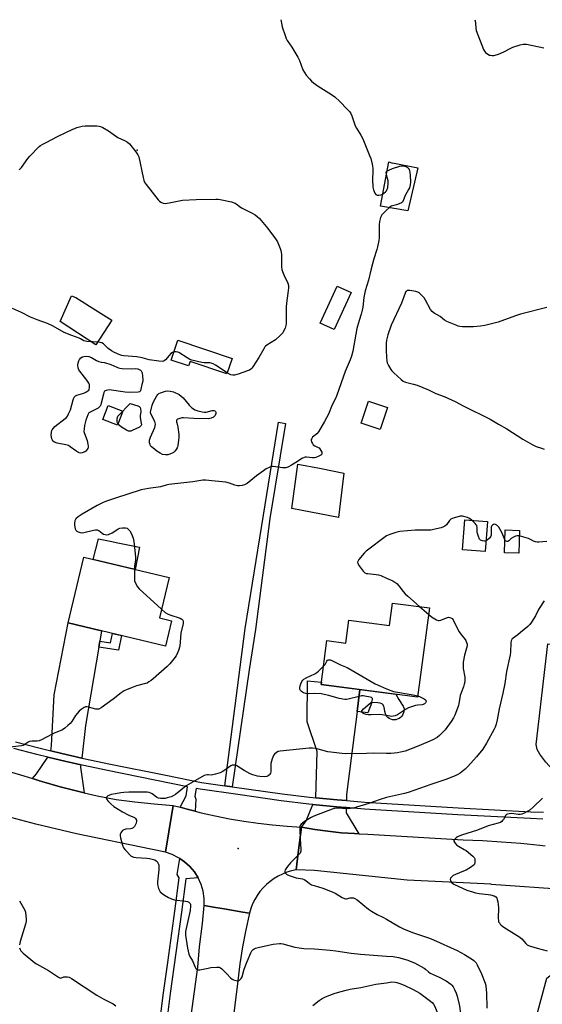
# Model space of a CAD drawing. Units: inches. Extents: x 1189769 to 1195769, y 533457 to 537457.
# Drawn here: x 1193800 to 1194085, y 536919 to 537457 of the extents above; entities that cross this region are included whole.
import ezdxf

# ---------------------------------------------------------------- set-up
doc = ezdxf.new("R2010")
doc.units = ezdxf.units.IN
doc.header["$MEASUREMENT"] = 0
for name, color, linetype in [('BLDG-Footprint', 5, 'Continuous'), ('CULTRL-Pad', 6, 'Continuous'), ('ELEV-Spot Elevation', 7, 'Continuous'), ('TRANS-Driveway', 251, 'Continuous'), ('TRANS-Non Street Sidewalk', 7, 'Continuous'), ('TRANS-Road', 130, 'Continuous'), ('TRANS-Street Sidewalk', 7, 'Continuous'), ('Undefined', 1, 'Continuous')]:
    doc.layers.add(name, color=color, linetype=linetype)

msp = doc.modelspace()

# ---------------------------------------------------------------- linework, layer by layer
at = {"layer": 'BLDG-Footprint'}
for points, elevation in [([(1193980.63, 537307.93), (1193971.35, 537287.76), (1193963.79, 537291.24), (1193973.08, 537311.41)], 412.84), ([(1193915.61, 537271.95), (1193912.79, 537263.58), (1193892.66, 537270.35), (1193891.83, 537267.88), (1193882.43, 537271.03), (1193886.07, 537281.88)], 414.05), ([(1194000.47, 537245.13), (1193996.5, 537233.11), (1193986.22, 537236.5), (1193990.19, 537248.53)], 411.12), ([(1194055.21, 537182.82), (1194053.89, 537166.38), (1194041.43, 537167.38), (1194042.75, 537183.82)], 409.67), ([(1194072.62, 537177.99), (1194072.24, 537165.54), (1194064.44, 537165.78), (1194064.82, 537178.23)], 417.41), ([(1193882.62, 537128.63), (1193879.31, 537114.74), (1193826.07, 537127.41), (1193834.62, 537163.31), (1193881.2, 537152.22), (1193875.97, 537130.21)], 412.62), ([(1194023.53, 537135.68), (1194016.87, 537086.89), (1193964.32, 537093.71), (1193967.44, 537117.78), (1193977.85, 537116.43), (1193979.47, 537128.86), (1194001.66, 537125.97), (1194003.26, 537138.31)], 411.16)]:
    msp.add_lwpolyline(points, close=True, dxfattribs=dict(at, elevation=elevation))
at = {"layer": 'CULTRL-Pad'}
for points in [[(1194001.2, 537379.32), (1194003.27, 537378.69), (1194003.35, 537378.89), (1194017.19, 537376.09), (1194011.7, 537352.59), (1193996.78, 537355.06)], [(1193849.85, 537292.87), (1193841.19, 537279.31), (1193821.64, 537292.21), (1193827.88, 537306.08), (1193830.27, 537305.16), (1193841.11, 537298.36)], [(1193855.93, 537243.16), (1193853.02, 537235.5), (1193844.99, 537238.56), (1193847.9, 537246.22)], [(1193976.7, 537209.33), (1193973.76, 537185.09), (1193948.3, 537189.99), (1193951.48, 537214.22), (1193963.32, 537211.92), (1193964.29, 537211.74)], [(1193865.01, 537168.77), (1193862.69, 537156.63), (1193839.71, 537162.1), (1193842.73, 537173.42), (1193849.99, 537171.91), (1193852.25, 537171.43)]]:
    msp.add_lwpolyline(points, close=True, dxfattribs=at)
at = {"layer": 'ELEV-Spot Elevation'}
for p in [(1193863.76, 537385.71, 413.76), (1193918.89, 537004.24, 408.46)]:
    msp.add_point(p, dxfattribs=at)
at = {"layer": 'TRANS-Driveway'}
for points in [[(1193843.36, 537117.47), (1193842.79, 537114.13), (1193835.56, 537071.4), (1193833.47, 537053.61), (1193822.69, 537056.04), (1193816.58, 537057.52), (1193816.93, 537060.4), (1193818.36, 537088.2), (1193826.07, 537127.41), (1193844.31, 537123.07)], [(1194115.15, 537077.69), (1194114.41, 537071.14), (1194111.64, 537046.76), (1194110.88, 537023.01), (1194110.73, 537020.87), (1194106.31, 537021.67), (1194099.46, 537022.68), (1194092.58, 537023.44), (1194092.85, 537045.04), (1194087, 537051.38), (1194083.76, 537055.65), (1194082.35, 537058.31), (1194081.83, 537060.96), (1194088.07, 537116), (1194101.77, 537114.07), (1194096.1, 537084.86), (1194115.54, 537081.09)], [(1193985.4, 537090.98), (1193983.89, 537078.95), (1193978.2, 537033.59), (1193978.1, 537030.31), (1193973.08, 537030.71), (1193961.32, 537031.88), (1193962.15, 537057.14), (1193956.64, 537073.3), (1193956.76, 537095.79), (1193964.5, 537095.08), (1193964.32, 537093.71)], [(1193833.03, 537049.84), (1193832.89, 537048.65), (1193834.78, 537034.62), (1193831.85, 537035.3), (1193821.75, 537037.92), (1193811.73, 537040.8), (1193810.46, 537041.21), (1193806.61, 537042.42), (1193808.8, 537044.93), (1193814.93, 537054.03), (1193821.83, 537052.36)], [(1193977.98, 537026.52), (1193977.9, 537023.7), (1193984.96, 537012.18), (1193982.51, 537012.27), (1193975.23, 537012.8), (1193967.97, 537013.56), (1193960.75, 537014.55), (1193953.56, 537015.78), (1193956.02, 537019.24), (1193959.79, 537028.23), (1193972.75, 537026.94)], [(1194140.37, 536972.86), (1194134.27, 536966.32), (1194130.03, 536960.31), (1194123.16, 536939.26), (1194113.73, 536910.65), (1194111.4, 536903.58), (1194109.9, 536899.01), (1194086.2, 536904.43), (1194085.53, 536901.5), (1194079.52, 536903.62), (1194087.52, 536933.28), (1194100.1, 536943.17), (1194110.4, 536958.5), (1194112.18, 536964.61), (1194110.17, 536979.18)]]:
    msp.add_lwpolyline(points, close=True, dxfattribs=at)
at = {"layer": 'TRANS-Non Street Sidewalk'}
for points in [[(1193915.59, 537037.87), (1193911.58, 537038.44), (1193922.7, 537124.31), (1193932.77, 537186.25), (1193941.06, 537237.17), (1193944.85, 537236.48), (1193936.27, 537184.5), (1193928.42, 537123.84), (1193924.99, 537101.81)], [(1193842.79, 537114.13), (1193843.36, 537117.47), (1193849.23, 537116.61), (1193850.25, 537121.65), (1193855.21, 537120.48), (1193853.6, 537112.61)], [(1193983.89, 537078.95), (1193985.4, 537090.98), (1194005.12, 537088.42), (1194006.69, 537085.67), (1194007.76, 537083.94), (1194007.82, 537083.85), (1194008.4, 537083.03), (1194009.17, 537081.86), (1194009.54, 537081.08), (1194009.7, 537080.41), (1194009.71, 537080.33), (1194009.71, 537080.31), (1194009.7, 537079.87), (1194009.51, 537078.93), (1194009.5, 537078.88), (1194009.48, 537078.82), (1194009.15, 537077.87), (1194008.71, 537076.98), (1194008.24, 537076.32), (1194008.2, 537076.27), (1194007.6, 537075.72), (1194006.82, 537075.2), (1194005.89, 537074.75), (1194005, 537074.48), (1194004.19, 537074.39), (1194004.1, 537074.39), (1194004.01, 537074.39), (1194003.3, 537074.5), (1194002.44, 537074.78), (1194001.53, 537075.24), (1194000.78, 537075.76), (1194000.2, 537076.32), (1194000.15, 537076.39), (1193999.76, 537076.94), (1193999.36, 537077.82), (1193999.03, 537078.96), (1193999.02, 537079.02), (1193998.63, 537081.43), (1193998.4, 537082.2), (1193998.14, 537082.67), (1193998.1, 537082.72), (1193997.87, 537082.95), (1193997.4, 537083.23), (1193996.6, 537083.5), (1193995.17, 537083.73), (1193991.95, 537083.87), (1193989.77, 537078.22)]]:
    msp.add_lwpolyline(points, close=True, dxfattribs=at)
at = {"layer": 'TRANS-Road'}
for points in [[(1193768.06, 537053.83), (1193801.78, 537043.94), (1193806.61, 537042.42), (1193810.46, 537041.21), (1193811.73, 537040.8), (1193821.75, 537037.92), (1193831.85, 537035.3), (1193834.78, 537034.62), (1193842.01, 537032.94), (1193852.22, 537030.85), (1193862.59, 537029.58), (1193872.98, 537028.54), (1193883.4, 537027.73), (1193881.04, 537013.3), (1193879.22, 537002.13), (1193871.27, 537003.84), (1193830.7, 537012.17), (1193808.44, 537017.43), (1193786.31, 537023.23)], [(1194098.86, 536981.55), (1194057.17, 536984.47), (1194057.16, 536984.75), (1194011.35, 536986.78), (1193960.57, 536992.06), (1193950.66, 536992.44), (1193952, 537003.26), (1193953.56, 537015.78), (1193960.75, 537014.55), (1193967.97, 537013.56), (1193975.23, 537012.8), (1193982.51, 537012.27), (1193984.96, 537012.18), (1193989.8, 537011.98), (1194041.95, 537008.92), (1194052.42, 537008.51), (1194062.88, 537007.89), (1194073.32, 537007.03), (1194083.74, 537005.97), (1194086.64, 537005.61)], [(1193891, 536895.39), (1193897, 536939.26), (1193897.75, 536950.47), (1193899.53, 536963.23), (1193900.38, 536973.01), (1193906.53, 536971.96), (1193911.3, 536971.15), (1193921.47, 536969.42), (1193925.16, 536968.89), (1193923.13, 536959.7), (1193921.39, 536950.44), (1193919.94, 536941.14), (1193918.79, 536931.8), (1193913.43, 536889.25)]]:
    msp.add_lwpolyline(points, dxfattribs=at)
msp.add_lwpolyline([(1193887.22, 537026.67), (1193891.04, 537025.61), (1193895.54, 537024.49), (1193898.73, 537023.69), (1193906.46, 537021.97), (1193914.23, 537020.44), (1193922.05, 537019.11), (1193929.89, 537017.97), (1193937.76, 537017.04), (1193945.65, 537016.31), (1193953.56, 537015.78), (1193952, 537003.26), (1193950.66, 536992.44), (1193948.09, 536991.9), (1193945.58, 536991.15), (1193943.14, 536990.19), (1193940.78, 536989.04), (1193938.53, 536987.69), (1193936.4, 536986.17), (1193934.4, 536984.47), (1193932.54, 536982.61), (1193930.85, 536980.61), (1193929.33, 536978.47), (1193928, 536976.21), (1193926.85, 536973.85), (1193925.9, 536971.41), (1193925.16, 536968.89), (1193921.47, 536969.42), (1193911.3, 536971.15), (1193906.53, 536971.96), (1193900.38, 536973.01), (1193900.34, 536976.9), (1193899.77, 536980.76), (1193898.67, 536984.5), (1193897.08, 536988.05), (1193897.05, 536988.09), (1193895.01, 536991.35), (1193892.51, 536994.34), (1193889.62, 536996.96), (1193887.17, 536998.63), (1193886.4, 536999.15), (1193882.91, 537000.89), (1193879.22, 537002.13), (1193881.04, 537013.3), (1193883.4, 537027.73)], close=True, dxfattribs=at)
at = {"layer": 'TRANS-Street Sidewalk'}
for points in [[(1194085.46, 537020.19), (1194078.67, 537020.47), (1194038.88, 537022.55), (1193987.96, 537025.73), (1193977.98, 537026.52), (1193972.75, 537026.94), (1193959.79, 537028.23), (1193957.56, 537028.45), (1193942.42, 537030.26), (1193918.86, 537033.59), (1193898.22, 537036.51), (1193895.97, 537036.97), (1193895.2, 537032.84), (1193895.76, 537031.16), (1193895.54, 537024.49), (1193891.04, 537025.61), (1193887.22, 537026.67), (1193890.62, 537032.89), (1193891.19, 537037.93), (1193847.54, 537046.79), (1193834.66, 537049.47), (1193833.03, 537049.84), (1193821.83, 537052.36), (1193814.93, 537054.03), (1193809.04, 537055.46), (1193796.31, 537058.77)], [(1193797.3, 537062.42), (1193809.97, 537059.13), (1193816.58, 537057.52), (1193822.69, 537056.04), (1193833.47, 537053.61), (1193835.46, 537053.17), (1193848.3, 537050.5), (1193879.52, 537044.16), (1193898.86, 537040.24), (1193911.58, 537038.44), (1193915.59, 537037.87), (1193942.9, 537034.02), (1193957.98, 537032.21), (1193961.32, 537031.88), (1193973.08, 537030.71), (1193978.1, 537030.31), (1193988.22, 537029.51), (1194039.1, 537026.33), (1194078.85, 537024.25), (1194085.68, 537023.97)], [(1193876.15, 536909.46), (1193878.23, 536925.37), (1193880.48, 536941.87), (1193884.3, 536969.85), (1193886.74, 536988.09), (1193885.64, 536989.93), (1193887.17, 536998.63), (1193889.62, 536996.96), (1193892.51, 536994.34), (1193895.01, 536991.35), (1193897.05, 536988.09), (1193890.38, 536987.6), (1193887.94, 536969.36), (1193881.87, 536924.88), (1193879.79, 536908.94)]]:
    msp.add_lwpolyline(points, dxfattribs=at)
at = {"layer": 'Undefined'}
for p, q in [((1194018.09, 537136.39, 410), (1194023.03, 537132.04, 410)), ((1194000, 537091.4, 412), (1194003.77, 537090.02, 412))]:
    msp.add_line(p, q, dxfattribs=at)
for points, elevation in [([(1194048.21, 537457.03), (1194048.35, 537456.38), (1194048.53, 537455.22), (1194048.76, 537452.33), (1194048.99, 537451.17), (1194053.04, 537440.83), (1194053.58, 537439.78), (1194054.14, 537439.11), (1194055.3, 537438.21), (1194056.34, 537437.68), (1194056.88, 537437.57), (1194057.72, 537437.52), (1194058.58, 537437.56), (1194059.43, 537437.7), (1194061.11, 537438.25), (1194064.14, 537439.43), (1194067.9, 537441.51), (1194068.94, 537441.99), (1194073.04, 537443.38), (1194074.7, 537443.75), (1194076.41, 537443.58), (1194085.89, 537441.66)], 410), ([(1193799.33, 537375), (1193800.51, 537376.28), (1193803.99, 537381.15), (1193805.12, 537382.5), (1193810.24, 537387.68), (1193810.92, 537388.24), (1193812.16, 537389.03), (1193813.98, 537390.02), (1193820.33, 537393.21), (1193828.57, 537397.19), (1193829.65, 537397.67), (1193830.77, 537398.06), (1193833.65, 537398.83), (1193835.4, 537399.1), (1193841.82, 537398.99), (1193842.97, 537398.91), (1193843.79, 537398.71), (1193845.06, 537398.07), (1193848.04, 537396.25), (1193853.3, 537392.63), (1193856.84, 537391.09), (1193858.48, 537390.13), (1193859.5, 537389.14), (1193863.01, 537384.78), (1193864.2, 537383.13), (1193864.62, 537382.06), (1193867.03, 537370.75), (1193867.39, 537369.3), (1193867.69, 537368.48), (1193868.66, 537367.03), (1193875.26, 537358.68), (1193876.04, 537357.8), (1193876.69, 537357.28), (1193877.95, 537356.77), (1193879.04, 537356.67), (1193881.33, 537357.02), (1193886.78, 537358.15), (1193888.54, 537358.37), (1193895.97, 537358.84), (1193906.7, 537359), (1193908, 537358.96), (1193909.07, 537358.8), (1193915.32, 537357.43), (1193916.71, 537357.06), (1193917.23, 537356.85), (1193917.92, 537356.44), (1193920.22, 537354.59), (1193921.1, 537353.97), (1193926.2, 537351.52), (1193928.18, 537350.41), (1193929.32, 537349.59), (1193930.54, 537348.32), (1193935.19, 537342.99), (1193939.41, 537337.21), (1193940.35, 537335.71), (1193941.92, 537332), (1193942.3, 537330.92), (1193942.49, 537330.09), (1193942.58, 537328.66), (1193942.65, 537321.98), (1193942.83, 537320.5), (1193943.15, 537319.46), (1193943.85, 537317.67), (1193946.11, 537313.11), (1193946.42, 537311.89), (1193946.41, 537310.49), (1193946.12, 537307.53), (1193945.35, 537302.15), (1193945.14, 537300.23), (1193945.13, 537291.02), (1193944.96, 537289.88), (1193944.56, 537288.5), (1193943.97, 537287.23), (1193943.27, 537286.02), (1193942.76, 537285.35), (1193941.94, 537284.52), (1193939.28, 537282.2), (1193934.64, 537279.17), (1193933.96, 537278.64), (1193933.58, 537278.23), (1193932.96, 537277.28), (1193930.31, 537272.48), (1193926.93, 537267.33), (1193926.42, 537266.63), (1193925.83, 537266.03), (1193925.1, 537265.61), (1193924.01, 537265.18), (1193919, 537263.44), (1193916.87, 537262.88), (1193916.07, 537262.81), (1193915.03, 537262.98), (1193914.24, 537263.3), (1193912.96, 537264.08)], 414), ([(1194000, 537374.18), (1194001.23, 537374.87), (1194003.34, 537375.78), (1194007.36, 537376.95), (1194008.24, 537377.13), (1194009.1, 537377.19), (1194009.9, 537377.09), (1194010.67, 537376.85), (1194011.34, 537376.42), (1194011.91, 537375.85), (1194012.35, 537375.18), (1194012.56, 537374.65), (1194012.81, 537373.51), (1194013, 537372.04), (1194013.1, 537368.19), (1194013, 537366.72), (1194012.54, 537365.18), (1194012.07, 537364.18), (1194010.26, 537361), (1194009.34, 537358.61), (1194008.68, 537357.41), (1194008.09, 537356.9), (1194006.84, 537356.34), (1194005.49, 537355.91), (1194003.32, 537355.4), (1194002.57, 537355.09), (1194001.58, 537354.35), (1194000, 537352.89)], 412), ([(1194000, 537372.22), (1193999.87, 537373.8), (1194000, 537374.18)], 412), ([(1194000, 537363.59), (1194000.42, 537364.46), (1194000.67, 537365.24), (1194000.97, 537368.04), (1194000.82, 537369.05), (1194000, 537372.22)], 412), ([(1194000, 537352.89), (1193998.12, 537351.22), (1193997.37, 537350.33), (1193996.79, 537349.01), (1193996.12, 537346.76), (1193995.92, 537345.04), (1193995.9, 537337.77), (1193995.74, 537336.35), (1193995.14, 537332.97), (1193994.75, 537331.41), (1193993.11, 537326.39), (1193992.28, 537323.58), (1193991.36, 537320.21), (1193990.07, 537314.79), (1193988.42, 537308.93), (1193987.65, 537305.27), (1193986.98, 537300.05), (1193986.67, 537298.32), (1193986.11, 537296.05), (1193985.01, 537292.64), (1193983.86, 537288.39), (1193981.55, 537275.95), (1193980.79, 537273.17), (1193980.09, 537271.27), (1193977.43, 537264.8), (1193972.93, 537251.96), (1193972.24, 537250.38), (1193970.33, 537246.66), (1193968.25, 537241.57), (1193966.1, 537237.54), (1193962.77, 537231.86), (1193961.84, 537230.75), (1193959.65, 537228.85), (1193959.15, 537228.24), (1193958.82, 537227.58), (1193958.78, 537227.11), (1193958.97, 537226.37), (1193959.48, 537225.4), (1193959.98, 537224.75), (1193960.75, 537224.21), (1193962.74, 537223.37), (1193963.15, 537223.05), (1193963.51, 537222.63), (1193964.1, 537221.67), (1193964.58, 537220.67), (1193964.74, 537219.98), (1193964.61, 537219.58), (1193964.07, 537219.09), (1193963.08, 537218.52), (1193961.47, 537217.77), (1193960.65, 537217.55), (1193959.57, 537217.57), (1193956.28, 537218.07), (1193955.5, 537218.03), (1193955, 537217.88), (1193953.81, 537217.23), (1193951.41, 537215.64), (1193948, 537213.69), (1193946.03, 537212.62), (1193945.01, 537212.23), (1193944.21, 537212.13), (1193943.11, 537212.17), (1193938.08, 537212.88), (1193937.22, 537212.82), (1193935.81, 537212.37), (1193934.19, 537211.61), (1193932.71, 537210.61), (1193928.99, 537207.77), (1193923.85, 537203.6), (1193922.44, 537202.84), (1193921.06, 537202.48), (1193919.64, 537202.28), (1193918.53, 537202.31), (1193917.22, 537202.7), (1193914.26, 537203.86), (1193912.23, 537204.26), (1193906.32, 537204.95), (1193901.11, 537205.35), (1193899.63, 537205.39), (1193894.15, 537204.57), (1193881.1, 537203.05), (1193879.71, 537202.77), (1193876.46, 537201.86), (1193869.9, 537200.92), (1193865.97, 537200.13), (1193851.96, 537195.62), (1193846.47, 537193.74), (1193844.89, 537193.1), (1193841.84, 537191.59), (1193833.72, 537186.86), (1193831.6, 537185.36), (1193830.35, 537184.21), (1193829.8, 537183.24), (1193829.53, 537182.12), (1193829.58, 537180.81), (1193829.98, 537178.89), (1193830.28, 537178.13), (1193830.76, 537177.54), (1193831.47, 537177.18), (1193832.58, 537176.9), (1193833.72, 537176.73), (1193834.57, 537176.75), (1193839.93, 537178.03), (1193841.06, 537178.22), (1193841.87, 537178.24), (1193842.37, 537178.11), (1193842.83, 537177.85), (1193844.6, 537176.44), (1193845.31, 537176.01), (1193846.32, 537175.67), (1193847.09, 537175.59), (1193848.19, 537175.83), (1193850.08, 537176.62), (1193851.07, 537177.2), (1193853.36, 537178.83), (1193854.36, 537179.26), (1193855.77, 537179.38), (1193857.49, 537179.31), (1193858.28, 537179.12), (1193858.87, 537178.74), (1193859.76, 537177.67), (1193860.62, 537176.15), (1193861.61, 537173.66), (1193861.99, 537171.95), (1193862.38, 537168.78), (1193862.87, 537163.16), (1193862.8, 537161.82), (1193862.38, 537158.41), (1193862.26, 537156.73)], 412), ([(1194087.52, 537299.84), (1194073.17, 537296.14), (1194070.37, 537295.23), (1194060.9, 537291.76), (1194053.74, 537289.97), (1194051.4, 537289.57), (1194047.54, 537289.29), (1194041.45, 537289.27), (1194040.01, 537289.35), (1194039.17, 537289.55), (1194038.34, 537289.86), (1194032.91, 537292.2), (1194031.64, 537292.93), (1194029.37, 537294.79), (1194026.07, 537296.7), (1194024.9, 537297.57), (1194024.07, 537298.73), (1194021.26, 537303.83), (1194020.5, 537305.06), (1194019.53, 537306.17), (1194017.76, 537307.75), (1194017.03, 537308.21), (1194015.93, 537308.54), (1194012.71, 537309), (1194011.86, 537309.04), (1194011.35, 537308.98), (1194010.93, 537308.79), (1194010.62, 537308.49), (1194010.1, 537307.65), (1194008.09, 537302.1), (1194002.55, 537290.06), (1194000.8, 537284.78), (1194000, 537281.84)], 410), ([(1193883.95, 537275.58), (1193883.06, 537275.24), (1193882.17, 537274.61), (1193879.22, 537271.26), (1193878.6, 537270.69), (1193878.14, 537270.42), (1193877.35, 537270.29), (1193875.62, 537270.43), (1193870.36, 537271.12), (1193866.45, 537272.28), (1193863.65, 537272.88), (1193856.58, 537273.44), (1193855.44, 537273.61), (1193854.32, 537273.94), (1193851.44, 537275.21), (1193849.71, 537276.16), (1193847.93, 537277.46), (1193845.38, 537279.89), (1193844.42, 537280.44), (1193843.63, 537280.72), (1193842.8, 537280.87), (1193836.37, 537281.21), (1193835.52, 537281.32), (1193834.7, 537281.54), (1193832.9, 537282.65), (1193832.16, 537283.01), (1193828.09, 537284.4), (1193823.98, 537286.12), (1193817.87, 537289.53), (1193814.82, 537291.06), (1193809.21, 537293.02), (1193805.43, 537294.58), (1193800.5, 537297.13), (1193795.66, 537299.31)], 414), ([(1194000, 537281.84), (1193999.81, 537280.27), (1193999.72, 537276.24), (1194000, 537272.6)], 410), ([(1193912.96, 537264.08), (1193906.58, 537268.35), (1193905.31, 537269.01), (1193904.23, 537269.37), (1193903.39, 537269.54), (1193900.3, 537269.54), (1193899.14, 537269.67), (1193893.71, 537270.99), (1193892.61, 537271.42), (1193891.03, 537272.27), (1193886.46, 537275.14), (1193885.93, 537275.36), (1193885.11, 537275.56), (1193884.57, 537275.62), (1193883.95, 537275.58)], 414), ([(1194000, 537272.6), (1194000.21, 537270.43), (1194000.41, 537269.48), (1194001.03, 537268.16), (1194002.4, 537265.89), (1194002.94, 537265.2), (1194003.99, 537264.15), (1194007.96, 537260.51), (1194009.12, 537259.6), (1194010.4, 537259.04), (1194014.72, 537257.94), (1194016.69, 537257.28), (1194022.97, 537254.7), (1194026.99, 537252.87), (1194031.54, 537251.12), (1194037.48, 537248.41), (1194041.82, 537245.98), (1194056.55, 537238.71), (1194061.18, 537235.96), (1194065.7, 537233.48), (1194074.49, 537227.82), (1194079.63, 537224.85), (1194081.72, 537223.8), (1194084.73, 537222.92), (1194086.08, 537222.32)], 410), ([(1194046.57, 537183.51), (1194045.35, 537184.46), (1194044.32, 537184.94), (1194041.57, 537185.68), (1194040.74, 537185.76), (1194040.17, 537185.7), (1194037.05, 537184.84), (1194035.94, 537184.47), (1194035.17, 537184.11), (1194034.37, 537183.38), (1194032.68, 537181.11), (1194031.91, 537180.31), (1194031.21, 537179.89), (1194029.85, 537179.46), (1194025.61, 537178.42), (1194024.19, 537178.19), (1194015.57, 537178.11), (1194007.3, 537177.42), (1194006.43, 537177.26), (1194005.02, 537176.83), (1194001.78, 537175.71), (1194000, 537175)], 410), ([(1194054.37, 537172.29), (1194054.04, 537172.17), (1194053.5, 537172.11), (1194052.38, 537172.28), (1194051.35, 537172.68), (1194050.8, 537173.26), (1194050.21, 537174.59), (1194049.71, 537176.32), (1194049.59, 537177.2), (1194049.51, 537179.53), (1194049.26, 537180.6), (1194049.03, 537181.09), (1194048.49, 537181.76), (1194046.57, 537183.51)], 410), ([(1194064.66, 537172.84), (1194064.19, 537173.74), (1194063.14, 537176.43), (1194062.07, 537178.47), (1194061.33, 537179.7), (1194060.8, 537180.34), (1194060.17, 537180.83), (1194059.5, 537181.2), (1194058.84, 537181.33), (1194058.42, 537181.21), (1194057.85, 537180.8), (1194057.39, 537180.23), (1194057.21, 537179.75), (1194057.13, 537178.91), (1194057.23, 537176.22), (1194057.14, 537175.35), (1194056.97, 537174.85), (1194056.59, 537174.21), (1194056.06, 537173.59), (1194055.21, 537172.83), (1194054.37, 537172.29)], 410), ([(1194000, 537175), (1193988.8, 537166.69), (1193987.82, 537165.63), (1193984.88, 537162), (1193984.42, 537161.31), (1193984.19, 537160.62), (1193984.38, 537159.9), (1193985.14, 537158.69), (1193987.21, 537155.77), (1193987.77, 537155.13), (1193988.2, 537154.79), (1193988.97, 537154.5), (1193989.82, 537154.34), (1193994.42, 537153.95), (1193995.53, 537153.78), (1193996.86, 537153.33), (1194000, 537151.96)], 410), ([(1194072.53, 537174.98), (1194071.86, 537175.07), (1194071.31, 537175.03), (1194070.48, 537174.79), (1194069.41, 537174.32), (1194068.14, 537173.58), (1194066.84, 537172.27), (1194066.27, 537171.91), (1194065.84, 537171.86), (1194065.42, 537172.01), (1194065.03, 537172.35), (1194064.66, 537172.84)], 410), ([(1194087.51, 537171.86), (1194083.16, 537171.59), (1194082.29, 537171.6), (1194081.44, 537171.71), (1194080.35, 537172.09), (1194078.63, 537173.01), (1194077.56, 537173.47), (1194072.53, 537174.98)], 410), ([(1193862.26, 537156.73), (1193862.28, 537151.86), (1193862.39, 537150.42), (1193862.83, 537149.09), (1193863.91, 537147.1), (1193864.84, 537146.04), (1193877.11, 537134.99)], 412), ([(1194000, 537151.96), (1194003.36, 537150.48), (1194004.52, 537149.78), (1194005.62, 537148.93), (1194006.81, 537147.71), (1194009.09, 537144.67), (1194010.24, 537143.39), (1194011.67, 537142.01), (1194018.09, 537136.39)], 410), ([(1194086.19, 537139.42), (1194083.46, 537135.32), (1194082.87, 537134.33), (1194081.38, 537131.29), (1194079.21, 537127.77), (1194078.35, 537126.58), (1194077.12, 537125.41), (1194073.25, 537122.2), (1194071.7, 537120.99), (1194069.11, 537119.18), (1194068.71, 537118.81), (1194068.39, 537118.37), (1194068.07, 537117.61), (1194067.83, 537116.49), (1194067.64, 537111.44), (1194067.48, 537110), (1194065.59, 537100.97), (1194064.59, 537094.37), (1194063.62, 537089.1), (1194061.56, 537080.51), (1194060.53, 537074.54), (1194059.91, 537072.1), (1194059.38, 537070.51), (1194058.85, 537069.38), (1194054.7, 537061.81), (1194052.55, 537058.43), (1194049.22, 537054.25), (1194044.43, 537049), (1194042.96, 537047.56), (1194040.22, 537045.3), (1194038.98, 537044.56), (1194037.44, 537043.78), (1194032.37, 537041.78), (1194024.25, 537039.2), (1194011.81, 537034.72), (1194009.89, 537034.21), (1194000, 537032)], 408), ([(1193877.11, 537134.99), (1193879.11, 537133.18), (1193880.31, 537132.36), (1193881.67, 537131.82), (1193887.34, 537129.98), (1193888.26, 537129.43), (1193888.67, 537128.87), (1193888.87, 537128.19), (1193888.86, 537127.15), (1193887.72, 537121.79), (1193887.09, 537114.78), (1193886.44, 537112.33), (1193885.85, 537111.04), (1193885.03, 537109.53), (1193883.87, 537107.85), (1193881.57, 537105.09), (1193880.13, 537103.64), (1193872.59, 537096.86), (1193871.47, 537095.95), (1193870.23, 537095.15), (1193869.2, 537094.59), (1193868.38, 537094.27), (1193863.5, 537092.98), (1193861.53, 537092.37), (1193858.24, 537091.07), (1193856.63, 537090.35), (1193855.05, 537089.29), (1193850.65, 537085.7), (1193844.1, 537081.05), (1193842.85, 537080.36), (1193842.05, 537080.25), (1193841.21, 537080.35), (1193837.2, 537081.42), (1193836.35, 537081.57), (1193835.55, 537081.51), (1193834.82, 537081.2), (1193833.2, 537080.14), (1193832.17, 537079.17), (1193830.13, 537076.81), (1193828, 537073.57), (1193827.2, 537072.5), (1193825.99, 537071.3), (1193824.27, 537069.83), (1193823.03, 537069.09), (1193818.12, 537066.97), (1193813.88, 537064.85), (1193811.55, 537063.58), (1193810.23, 537063), (1193809.1, 537062.8), (1193806.16, 537062.74), (1193805.03, 537062.56), (1193804.29, 537062.2), (1193801.88, 537060.63), (1193801.36, 537060.39), (1193800.53, 537060.18), (1193789.52, 537059.01)], 412), ([(1194023.03, 537132.04), (1194024.49, 537130.79), (1194025.46, 537130.12), (1194027.24, 537129.17), (1194028.29, 537128.81), (1194028.81, 537128.79), (1194029.6, 537128.96), (1194032.8, 537130.21), (1194033.87, 537130.5), (1194034.64, 537130.47), (1194035.56, 537130.11), (1194035.95, 537129.77), (1194036.43, 537129.06), (1194038.62, 537124.47), (1194039.75, 537122.48), (1194040.57, 537121.31), (1194043.02, 537118.38), (1194043.37, 537117.77), (1194043.78, 537116.78), (1194044, 537115.77), (1194043.97, 537114.84), (1194042.59, 537109.76), (1194041.94, 537106), (1194041.78, 537104.55), (1194041.88, 537102.56), (1194042.75, 537097.8), (1194042.81, 537096.68), (1194042.73, 537095.29), (1194042.46, 537093.92), (1194042.07, 537092.57), (1194040.74, 537089.29), (1194040.23, 537087.68), (1194039.99, 537086.55), (1194039.57, 537083.36), (1194039.3, 537082.23), (1194037.39, 537077.03), (1194036.6, 537075.49), (1194035.4, 537073.51), (1194031.98, 537069.08), (1194029, 537065.91), (1194027.69, 537064.82), (1194025.36, 537063.59), (1194022.45, 537062.3), (1194016.81, 537059.93), (1194010.17, 537057.41), (1194007.68, 537056.76), (1194005.95, 537056.49), (1194002.34, 537056.14), (1194000, 537056.14)], 410), ([(1193965.63, 537103.79), (1193966.48, 537104.79), (1193967.31, 537106.47), (1193967.71, 537107.02), (1193968.06, 537107.24), (1193968.47, 537107.31), (1193969.16, 537107.24), (1193969.7, 537107.07), (1193974.82, 537104.61), (1193978.47, 537103.09), (1193993.77, 537094.16), (1193996.68, 537092.8), (1194000, 537091.4)], 412), ([(1194000, 537076.76), (1193997.6, 537077.17), (1193996.09, 537077.33), (1193991.61, 537077.12), (1193990.05, 537077.16), (1193988.96, 537077.37), (1193987.87, 537077.71), (1193987.12, 537078.03), (1193986.54, 537078.44), (1193986.36, 537078.82), (1193986.35, 537079.02), (1193986.68, 537079.63), (1193987.49, 537080.42), (1193991.12, 537083.54), (1193991.71, 537084.16), (1193992.16, 537084.83), (1193992.34, 537085.54), (1193992.26, 537086.2), (1193992.16, 537086.38), (1193991.8, 537086.66), (1193991.05, 537086.92), (1193988.15, 537087.48), (1193987.27, 537087.59), (1193986.41, 537087.58), (1193984.98, 537087.3), (1193978.99, 537085.74), (1193978.12, 537085.63), (1193977.25, 537085.65), (1193974.06, 537086.14), (1193968.48, 537087.7), (1193964.35, 537088.6), (1193960.7, 537088.87), (1193957.19, 537088.69), (1193955.85, 537088.81), (1193954.59, 537089.19), (1193953.5, 537089.89), (1193952.99, 537090.44), (1193952.75, 537090.86), (1193952.59, 537091.47), (1193952.6, 537092.21), (1193952.75, 537092.96), (1193953.16, 537094.07), (1193953.8, 537095.41), (1193954.29, 537096.11), (1193954.91, 537096.63), (1193956.1, 537097.34), (1193960.89, 537099.69), (1193961.93, 537100.27), (1193962.81, 537101), (1193965.63, 537103.79)], 412), ([(1194003.77, 537090.02), (1194014.49, 537088.16), (1194016.97, 537087.61)], 412), ([(1194016.97, 537087.61), (1194018.08, 537087.25), (1194019.12, 537086.76), (1194020.61, 537085.89), (1194021.44, 537085.24), (1194021.66, 537084.87), (1194021.66, 537084.46), (1194021.31, 537083.81), (1194020.75, 537083.21), (1194020.07, 537082.76), (1194019.56, 537082.63), (1194017.06, 537082.56), (1194015.91, 537082.36), (1194011.94, 537081.02), (1194010.39, 537080.19), (1194006.01, 537077.25), (1194004.73, 537076.67), (1194003.64, 537076.43), (1194002.81, 537076.35), (1194001.75, 537076.44), (1194000, 537076.76)], 412), ([(1194000, 537056.14), (1193993.1, 537056.33), (1193989.1, 537056.15), (1193977.38, 537055.96), (1193975.69, 537056), (1193967.91, 537057.05), (1193961.44, 537058.75), (1193959.56, 537059), (1193957.83, 537058.92), (1193941.94, 537057.38), (1193940.82, 537057.08), (1193939.82, 537056.56), (1193938.72, 537055.72), (1193938.25, 537055.03), (1193937.56, 537053.1), (1193936.88, 537050.53), (1193936.81, 537049.65), (1193936.87, 537046.95), (1193936.77, 537046.09), (1193936.57, 537045.27), (1193936.34, 537044.78), (1193935.99, 537044.39), (1193935.33, 537043.92), (1193934.58, 537043.59), (1193933.17, 537043.41), (1193930.86, 537043.44), (1193929.47, 537043.69), (1193927.02, 537044.38), (1193925.45, 537045.03), (1193922.14, 537046.71), (1193918.19, 537049.41), (1193917.2, 537049.74), (1193916.2, 537049.78), (1193915.69, 537049.65), (1193914.94, 537049.25), (1193911.21, 537046.55), (1193910.17, 537045.97), (1193909.09, 537045.5), (1193906.59, 537044.72), (1193905.19, 537044.37), (1193904.36, 537044.31), (1193902.77, 537044.45), (1193901.93, 537044.44), (1193901.1, 537044.27), (1193900.4, 537043.97), (1193894.43, 537040.63), (1193890.63, 537038.33), (1193884.65, 537033.7), (1193883.46, 537032.88), (1193882.42, 537032.41), (1193880.18, 537031.77), (1193879.04, 537031.55), (1193877.89, 537031.49), (1193876.45, 537031.55), (1193875.39, 537031.74), (1193874.26, 537032.27), (1193871.91, 537034.02), (1193871.18, 537034.48), (1193870.27, 537034.81), (1193869.26, 537034.93), (1193859.3, 537034.93), (1193856.49, 537034.79), (1193854.82, 537034.61), (1193851.95, 537034.1), (1193849.62, 537033.59), (1193848.23, 537033.16), (1193847.74, 537032.91), (1193847.18, 537032.43), (1193846.95, 537032.05), (1193846.92, 537031.63), (1193847.21, 537030.96), (1193847.68, 537030.28), (1193848.42, 537029.4), (1193849.36, 537028.48), (1193851.06, 537027.17), (1193855.85, 537024.22), (1193859.15, 537022.43), (1193862.25, 537021.02), (1193862.86, 537020.54), (1193863.37, 537019.72), (1193863.46, 537019.03), (1193863.15, 537018.02), (1193862.23, 537016.27), (1193861.56, 537015.43), (1193860.91, 537015.04), (1193860.15, 537014.82), (1193857.55, 537014.65), (1193856.49, 537014.4), (1193855.85, 537013.94), (1193855.29, 537013.34), (1193854.82, 537012.67), (1193854.52, 537011.96), (1193854.51, 537011.14), (1193854.74, 537009.99), (1193855.79, 537005.94), (1193856.29, 537004.57), (1193857.16, 537003.42), (1193860.44, 537000)], 410), ([(1194000, 537032), (1193996.46, 537031.01), (1193990.39, 537028.84), (1193983.68, 537026.71), (1193981.99, 537026.24), (1193980.35, 537026.01), (1193978.68, 537025.91), (1193973.24, 537026.17), (1193971.58, 537025.99), (1193970.22, 537025.69), (1193960.36, 537021.85), (1193958.88, 537021.06), (1193955.26, 537018.88), (1193954.13, 537018.09), (1193953.31, 537017.41), (1193952.86, 537016.81), (1193952.71, 537016.3), (1193952.66, 537014.57), (1193952.88, 537009.19), (1193953.22, 537003.83), (1193953.2, 537002.67), (1193953.09, 537002.12), (1193952.77, 537001.57), (1193951.25, 537000)], 408), ([(1194085.21, 537031.65), (1194080.09, 537026.8), (1194078.39, 537025.34), (1194077.24, 537024.53), (1194075.21, 537023.42), (1194073.89, 537022.9), (1194072.92, 537022.78), (1194071.84, 537022.83), (1194068.52, 537023.21), (1194067.03, 537023.18), (1194066.08, 537023.01), (1194065.54, 537022.69), (1194065.2, 537022.29), (1194063.91, 537020.06), (1194063.44, 537019.41), (1194062.91, 537018.86), (1194062.29, 537018.42), (1194060.99, 537017.96), (1194055.61, 537016.56), (1194049.77, 537014.2), (1194040.91, 537011.43), (1194038.82, 537010.51), (1194038.1, 537010.07), (1194037.65, 537009.69), (1194036.98, 537008.84), (1194036.84, 537008.39), (1194036.86, 537008.18), (1194037.3, 537007.31), (1194038.18, 537006.25), (1194039.33, 537005.36), (1194042.49, 537003.63), (1194043.49, 537003), (1194047.15, 537000)], 406), ([(1193860.44, 537000), (1193861.92, 536999.45), (1193863.27, 536999.18), (1193869.13, 536998.9), (1193870.57, 536998.76), (1193872.71, 536998.23), (1193873.43, 536997.93), (1193874.08, 536997.51), (1193874.67, 536996.98), (1193875.14, 536996.37), (1193875.42, 536995.69), (1193875.55, 536995.13), (1193875.65, 536993.97), (1193875.64, 536992.5), (1193874.94, 536986.01), (1193874.87, 536984.55), (1193875.01, 536983.69), (1193875.47, 536982.28), (1193875.95, 536981.2), (1193876.43, 536980.48), (1193877.47, 536979.5), (1193878.64, 536978.65), (1193880.96, 536977.36), (1193882.54, 536976.6), (1193884.21, 536976.19), (1193890.23, 536975.37), (1193891.33, 536975.16), (1193892.06, 536974.86), (1193892.44, 536974.54), (1193892.72, 536974.13), (1193892.94, 536973.52), (1193892.99, 536972.77), (1193892.72, 536970.2), (1193890.25, 536958.86), (1193890.1, 536957.69), (1193890.14, 536956.81), (1193891.26, 536949.67), (1193892.06, 536946.34), (1193892.6, 536945.08), (1193893.97, 536942.7), (1193895.46, 536939.26), (1193895.91, 536938.59), (1193896.65, 536938.02), (1193897.12, 536937.88), (1193897.92, 536937.9), (1193902.48, 536938.84), (1193903.93, 536939.06), (1193907.21, 536939.31), (1193908.63, 536939.25), (1193909.38, 536938.91), (1193910.05, 536938.38), (1193912.79, 536935.64), (1193914.82, 536933.47), (1193915.7, 536932.73), (1193916.48, 536932.36), (1193917.6, 536932.04), (1193918.45, 536931.9), (1193919.24, 536931.97), (1193919.7, 536932.18), (1193920.11, 536932.51), (1193920.64, 536933.18), (1193921.05, 536933.95), (1193922.28, 536938.18), (1193923.83, 536942.49), (1193925.87, 536947.17), (1193926.47, 536948.18), (1193927.19, 536949.05), (1193927.63, 536949.38), (1193928.38, 536949.71), (1193930.59, 536950.32), (1193938.08, 536951.83), (1193941.48, 536952.27), (1193942.32, 536952.27), (1193943.44, 536952.08), (1193949.94, 536950.22), (1193952.23, 536949.81), (1193954.83, 536949.58), (1193960.74, 536949.4), (1193969.17, 536948.7), (1193972.36, 536948.3), (1193980.69, 536947), (1193985.82, 536946.39), (1194000, 536945.42)], 410), ([(1193951.25, 537000), (1193947.52, 536996.27), (1193945.98, 536994.33), (1193944.71, 536992.43), (1193944.44, 536991.73), (1193944.48, 536991.3), (1193944.83, 536990.71), (1193945.6, 536990.03), (1193946.86, 536989.38), (1193949.03, 536988.62), (1193950.68, 536988.2), (1193954.01, 536987.56), (1193955.03, 536987.23), (1193955.93, 536986.72), (1193957.94, 536985.01), (1193959.09, 536984.35), (1193960.42, 536983.88), (1193965.13, 536982.55), (1193970.33, 536980.52), (1193971.92, 536979.76), (1193975.7, 536977.41), (1193977, 536976.78), (1193977.66, 536976.66), (1193978.16, 536976.68), (1193980.06, 536977.12), (1193980.88, 536977.22), (1193981.95, 536977.12), (1193982.71, 536976.89), (1193983.92, 536976.12), (1193990.07, 536971.1), (1193991.71, 536969.87), (1193994.96, 536968.04), (1193997.92, 536966.73), (1194000, 536965.63)], 408), ([(1194047.15, 537000), (1194047.59, 536999.61), (1194047.92, 536999.16), (1194048.18, 536998.53), (1194048.31, 536997.87), (1194048.21, 536996.21), (1194048.06, 536995.72), (1194047.8, 536995.28), (1194047.42, 536994.9), (1194046.51, 536994.23), (1194043.56, 536992.4), (1194042.14, 536991.77), (1194037.74, 536990.03), (1194036.42, 536989.38), (1194035.59, 536988.71), (1194034.95, 536987.93), (1194034.76, 536987.27), (1194034.95, 536986.52), (1194035.55, 536985.58), (1194035.97, 536985.18), (1194036.7, 536984.68), (1194041.87, 536982.26), (1194043.79, 536981.44), (1194046.93, 536980.43), (1194048.65, 536979.97), (1194050.61, 536979.66), (1194055.49, 536979.05), (1194056.88, 536978.79), (1194058.73, 536978.23), (1194059.65, 536977.68), (1194060.19, 536977.11), (1194060.53, 536976.35), (1194060.86, 536974.94), (1194061.08, 536973.49), (1194061.14, 536971.72), (1194061.01, 536966.11), (1194061.1, 536964.67), (1194061.26, 536964.15), (1194061.63, 536963.46), (1194062.1, 536962.81), (1194062.68, 536962.23), (1194064.12, 536961.23), (1194072.89, 536955.75), (1194073.95, 536954.76), (1194076.02, 536952.28), (1194076.86, 536951.5), (1194077.61, 536951.12), (1194078.71, 536950.74), (1194082.38, 536949.68), (1194087.83, 536948.27)], 406), ([(1193799.45, 536975.61), (1193801.77, 536971.8), (1193802.42, 536970.48), (1193802.69, 536969.38), (1193802.97, 536967.37), (1193803.18, 536965.65), (1193803.2, 536964.51), (1193802.82, 536962.82), (1193799.88, 536953.28), (1193799.42, 536951.57)], 412), ([(1194000, 536965.63), (1194007.03, 536961.44), (1194009.36, 536960.29), (1194014.1, 536958.22), (1194023.44, 536955.15), (1194025.65, 536954.3), (1194038.61, 536948.39), (1194042.63, 536946.25), (1194047.01, 536943.52), (1194047.69, 536943.01), (1194048.44, 536942.25), (1194048.94, 536941.62), (1194049.53, 536940.59), (1194051.86, 536935.75), (1194053.84, 536930.64), (1194054.17, 536929.26), (1194054.52, 536927), (1194054.63, 536925.23), (1194054.83, 536916.91)], 408), ([(1193799.45, 536949.94), (1193799.81, 536948.94), (1193800.25, 536948.25), (1193801.52, 536947.03), (1193807.85, 536941.69), (1193808.78, 536941.11), (1193815.31, 536937.56), (1193820.72, 536933.8), (1193821.47, 536933.45), (1193821.98, 536933.4), (1193822.51, 536933.5), (1193823.8, 536933.99), (1193824.65, 536934.12), (1193825.79, 536934.06), (1193826.59, 536933.79), (1193827.85, 536933.07), (1193841.8, 536924.07), (1193845.64, 536921.91), (1193850.69, 536919.25), (1193852.1, 536918.2)], 412), ([(1194000, 536945.42), (1194003.54, 536945.09), (1194006.58, 536944.55), (1194011.01, 536943.39), (1194015.28, 536941.71), (1194020.62, 536938.75), (1194021.32, 536938.23), (1194022.98, 536936.69), (1194023.9, 536936.09), (1194028.84, 536933.91), (1194032.56, 536931.9), (1194035.1, 536930.01), (1194035.72, 536929.43), (1194036.41, 536928.57), (1194037.21, 536927.13), (1194038.05, 536925.12), (1194038.52, 536923.53), (1194039.67, 536918.95), (1194040.01, 536916.92), (1194040.9, 536907.82), (1194040.82, 536904.95), (1194040.54, 536901.24), (1194039.25, 536894.38), (1194038.31, 536888.81)], 410), ([(1193959.76, 536918.39), (1193963.24, 536921.16), (1193964.85, 536922.2), (1193966.75, 536923.04), (1193971.45, 536924.9), (1193974.56, 536925.87), (1193977.92, 536926.73), (1193980.18, 536927.25), (1193985.94, 536928.26), (1193994.1, 536930.01), (1194000, 536930.83)], 412), ([(1194000, 536930.83), (1194002.93, 536931.22), (1194004.7, 536931.14), (1194005.56, 536930.96), (1194007.24, 536930.44), (1194009.72, 536929.48), (1194014.22, 536927.3), (1194016.53, 536926.05), (1194018.19, 536925.05), (1194019.6, 536924.08), (1194023.33, 536921.25), (1194024.88, 536919.98), (1194025.65, 536919.15), (1194026.35, 536917.89), (1194027.41, 536915.15), (1194030.42, 536904.78), (1194030.89, 536902.85), (1194031.27, 536899.75), (1194031.33, 536897.75), (1194031.13, 536895.12), (1194030.58, 536891.46)], 412)]:
    msp.add_lwpolyline(points, dxfattribs=dict(at, elevation=elevation))
at = {"layer": 'Undefined', "elevation": 414}
for points in [[(1193860.5, 537266.33), (1193863.11, 537266.4), (1193864.22, 537266.26), (1193864.96, 537265.98), (1193865.62, 537265.58), (1193865.97, 537265.24), (1193866.22, 537264.78), (1193866.46, 537264), (1193866.76, 537262.31), (1193866.96, 537260.33), (1193866.84, 537259.56), (1193866.28, 537257.64), (1193865.76, 537255.07), (1193865.52, 537254.3), (1193865.24, 537253.91), (1193865.05, 537253.78), (1193864.31, 537253.58), (1193859.58, 537253.41), (1193857.15, 537253.5), (1193848.53, 537254.72), (1193847.67, 537254.67), (1193846.85, 537254.51), (1193846.37, 537254.31), (1193846.01, 537254.01), (1193845.65, 537253.39), (1193845.31, 537252.41), (1193844.16, 537247.52), (1193843.92, 537246.68), (1193843.6, 537245.91), (1193843.08, 537245.3), (1193842.4, 537244.82), (1193840.36, 537243.7), (1193838.06, 537242.61), (1193837.45, 537242.15), (1193837.15, 537241.8), (1193836.76, 537241.08), (1193835.7, 537238.15), (1193834.99, 537235.24), (1193834.76, 537233.48), (1193834.7, 537232.03), (1193834.94, 537230.92), (1193836.44, 537227.12), (1193836.89, 537225.15), (1193837.03, 537224.03), (1193837.01, 537223.48), (1193836.76, 537222.67), (1193836.36, 537221.92), (1193835.82, 537221.27), (1193835.11, 537220.85), (1193833.76, 537220.38), (1193832.94, 537220.26), (1193832.17, 537220.38), (1193831.44, 537220.69), (1193830.26, 537221.38), (1193827.19, 537223.7), (1193826.2, 537224.31), (1193824.79, 537224.73), (1193820.06, 537225.65), (1193818.53, 537226.23), (1193817.71, 537226.81), (1193817.45, 537227.26), (1193817.19, 537228.04), (1193816.88, 537230.04), (1193817.01, 537231.7), (1193817.2, 537232.49), (1193817.41, 537232.98), (1193818.04, 537233.89), (1193818.8, 537234.7), (1193824.46, 537239.16), (1193825.11, 537239.74), (1193825.65, 537240.39), (1193826.3, 537241.61), (1193827.28, 537243.94), (1193828.85, 537249.41), (1193829.4, 537250.75), (1193830.11, 537251.48), (1193830.84, 537251.88), (1193834.59, 537253), (1193835.7, 537253.44), (1193836.9, 537254.23), (1193837.29, 537254.62), (1193837.56, 537255.08), (1193837.75, 537255.89), (1193837.78, 537257.06), (1193837.7, 537257.63), (1193837.39, 537258.42), (1193836.3, 537260.14), (1193832.42, 537265.02), (1193832, 537265.78), (1193831.63, 537266.85), (1193831.41, 537268.23), (1193831.62, 537269.58), (1193831.94, 537270.65), (1193832.26, 537271.41), (1193832.95, 537272.27), (1193833.89, 537272.87), (1193834.66, 537273.05), (1193836.03, 537273.1), (1193837.38, 537272.93), (1193838.89, 537272.42), (1193841.53, 537270.82), (1193842.81, 537270.2), (1193844.12, 537269.9), (1193845.98, 537269.81), (1193849.32, 537268.66), (1193852.6, 537267.2), (1193853.64, 537266.83), (1193854.39, 537266.65), (1193855.54, 537266.52)], [(1193900.43, 537242.5), (1193901.54, 537242.64), (1193904.68, 537243.44), (1193905.75, 537243.53), (1193906.18, 537243.37), (1193906.5, 537243.03), (1193906.69, 537242.58), (1193906.73, 537241.79), (1193906.62, 537241.26), (1193906.4, 537240.8), (1193906.08, 537240.42), (1193905.49, 537239.92), (1193904.2, 537239.31), (1193902.7, 537238.88), (1193894.75, 537239.21), (1193889.08, 537239.53), (1193888.24, 537239.46), (1193887.11, 537239.19), (1193886.06, 537238.82), (1193885.44, 537238.43), (1193885.23, 537238.06), (1193885.23, 537237.33), (1193885.79, 537235.45), (1193886.03, 537234.32), (1193886.55, 537230.32), (1193886.6, 537228.88), (1193886.43, 537227.1), (1193886.06, 537224.44), (1193885.86, 537223.58), (1193885.64, 537223.06), (1193885.02, 537222.11), (1193884.29, 537221.22), (1193883.67, 537220.63), (1193883.2, 537220.31), (1193881.64, 537219.56), (1193880.55, 537219.24), (1193879.2, 537219.23), (1193877.58, 537219.53), (1193876.29, 537220.14), (1193874.57, 537221.21), (1193872.3, 537223.01), (1193871.67, 537223.58), (1193871.14, 537224.23), (1193870.8, 537225), (1193870.59, 537225.83), (1193870.5, 537226.68), (1193870.54, 537227.23), (1193871.09, 537228.87), (1193873.36, 537234.27), (1193873.63, 537235.11), (1193873.77, 537235.96), (1193873.69, 537236.7), (1193873.45, 537237.47), (1193871.31, 537241.72), (1193871.13, 537242.56), (1193871.2, 537243.38), (1193872, 537246.39), (1193872.69, 537248.31), (1193874.59, 537251.53), (1193875.09, 537252.21), (1193875.7, 537252.75), (1193876.47, 537253.12), (1193877.58, 537253.52), (1193879.28, 537254.03), (1193880.14, 537254.19), (1193881.87, 537254.12), (1193882.68, 537253.96), (1193883.62, 537253.66), (1193886.68, 537252.15), (1193887.86, 537251.4), (1193888.86, 537250.4), (1193892.2, 537246.42), (1193893.64, 537245.04), (1193894.53, 537244.34), (1193895.29, 537243.94), (1193896.98, 537243.35), (1193899.28, 537242.68)], [(1193859.75, 537232.13), (1193859, 537232.29), (1193857.99, 537232.78), (1193855.22, 537234.36), (1193854.06, 537235.21), (1193853.48, 537235.86), (1193853.06, 537236.6), (1193852.89, 537237.39), (1193852.86, 537238.5), (1193853.04, 537239.86), (1193853.25, 537240.36), (1193853.58, 537240.83), (1193860.04, 537247.39), (1193864.19, 537246.09), (1193864.91, 537245.74), (1193865.42, 537245.2), (1193865.65, 537244.44), (1193865.76, 537242.99), (1193865.41, 537240.51), (1193865.38, 537239.7), (1193866.02, 537236.53), (1193866.08, 537235.75), (1193865.98, 537235.31), (1193865.86, 537235.11), (1193865.02, 537234.48), (1193861.04, 537232.51), (1193860.23, 537232.2)]]:
    msp.add_lwpolyline(points, close=True, dxfattribs=at)
at = {"layer": 'Undefined'}
msp.add_polyline3d([(1193942.27, 537457.04, 412), (1193942.56, 537455.1, 412), (1193943.03, 537453.11, 412), (1193944.6, 537448.37, 412), (1193945.19, 537446.71, 412), (1193945.68, 537445.7, 412), (1193948.33, 537442.11, 412), (1193951.57, 537436.57, 412), (1193952.39, 537434.72, 412), (1193954.37, 537429.6, 412), (1193955.17, 537428.11, 412), (1193956.16, 537426.75, 412), (1193957.86, 537424.78, 412), (1193959.03, 537423.52, 412), (1193960.16, 537422.55, 412), (1193962.58, 537420.8, 412), (1193970.03, 537416.16, 412), (1193971.69, 537414.97, 412), (1193974.45, 537412.36, 412), (1193978.54, 537408.17, 412), (1193979.95, 537406.63, 412), (1193980.5, 537405.81, 412), (1193981.02, 537404.57, 412), (1193982.94, 537399.1, 412), (1193983.64, 537397.81, 412), (1193986.01, 537394.03, 412), (1193987.05, 537392.01, 412), (1193990.79, 537382.84, 412), (1193991.38, 537381.2, 412), (1193992.08, 537378.14, 412), (1193992.46, 537375.89, 412), (1193992.49, 537374.21, 412), (1193992.28, 537369.81, 412), (1193992.56, 537365.49, 412), (1193992.88, 537364.05, 412), (1193993.7, 537362.19, 412), (1193994.17, 537361.56, 412), (1193994.81, 537361.25, 412), (1193995.87, 537361.22, 412), (1193996.98, 537361.37, 412), (1193997.78, 537361.64, 412), (1193998.62, 537362.18, 412), (1193999.45, 537362.9, 412), (1194000, 537363.59, 412)], dxfattribs=at)

doc.saveas('drawing.dxf')
